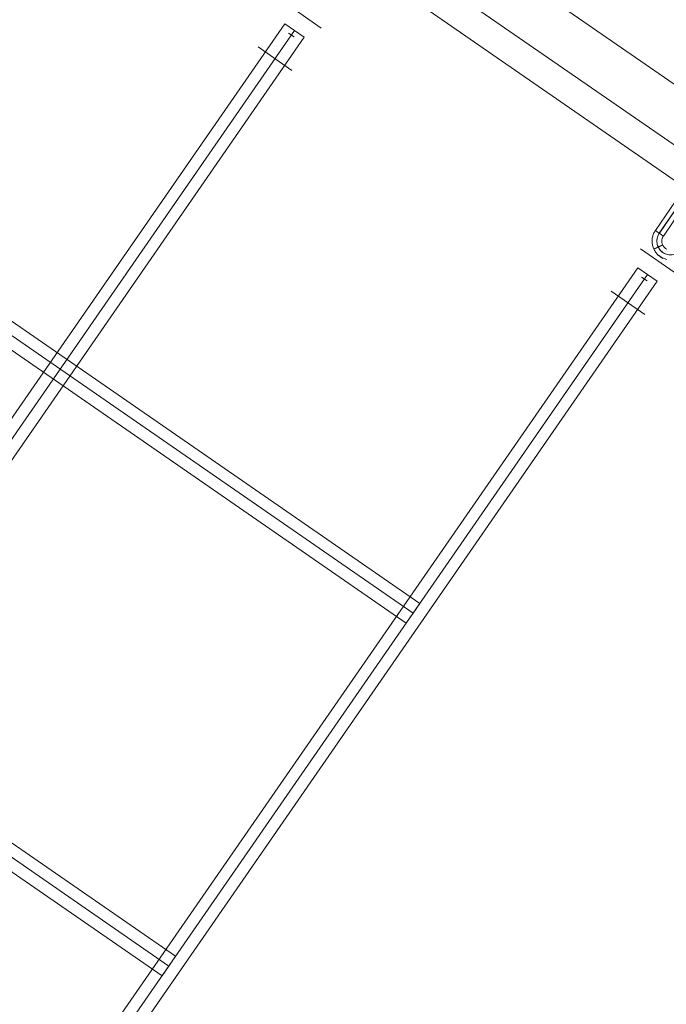
# Model space of a CAD drawing. Units: millimetres. Extents: x 3129 to 19674, y -1768 to 13104.
# Drawn here: x 7326 to 7703, y 9018 to 9592 of the extents above; entities that cross this region are included whole.
import ezdxf

# ---------------------------------------------------------------- set-up
doc = ezdxf.new("R2010")
doc.units = ezdxf.units.MM
for name, color, linetype, lineweight in [('omkreds 2', 7, 'Continuous', 9), ('robinia bjælke', 32, 'Continuous', 9), ('tai', 252, 'Continuous', 5), ('tov', 251, 'Continuous', 9)]:
    doc.layers.add(name, color=color, linetype=linetype, lineweight=lineweight)

# ---------------------------------------------------------------- blocks, each defined once
blk = doc.blocks.new('LE 20904 - Robinia vandret kravlenet - 3D-flat-1')
at = {"layer": 'robinia bjælke'}
for p, q in [((1448.7, 3570.35), (2830.28, 2614.51)), ((1448.7, 3570.35), (2830.28, 2614.51)), ((1448.7, 3570.35), (2830.28, 2614.51)), ((1448.7, 3570.35), (2830.28, 2614.51)), ((1432.13, 3546.39), (2813.7, 2590.54)), ((1432.13, 3546.39), (2813.7, 2590.54)), ((1432.13, 3546.39), (2813.7, 2590.54)), ((1432.13, 3546.39), (2813.7, 2590.54)), ((1422.55, 3532.55), (2804.13, 2576.71)), ((1422.55, 3532.55), (2804.13, 2576.71)), ((1422.55, 3532.55), (2804.13, 2576.71)), ((1422.55, 3532.55), (2804.13, 2576.71))]:
    blk.add_line(p, q, dxfattribs=at)
at = {"layer": 'tai', "flags": 128}
for points in [[(2612.86, 2697.34), (2601.1, 2680.22), (2600.81, 2679.77), (2600.54, 2679.31), (2600.29, 2678.84), (2600.07, 2678.35), (2599.87, 2677.85), (2599.7, 2677.35), (2599.55, 2676.84), (2599.42, 2676.32), (2599.32, 2675.8), (2599.25, 2675.27), (2599.21, 2674.74), (2599.18, 2674.2), (2599.19, 2673.67), (2599.23, 2673.14), (2599.28, 2672.61), (2599.37, 2672.08), (2599.48, 2671.56), (2599.61, 2671.04), (2599.77, 2670.53), (2599.96, 2670.03), (2600.17, 2669.54), (2600.4, 2669.06), (2600.66, 2668.59), (2600.94, 2668.14), (2601.24, 2667.7), (2601.56, 2667.28), (2601.9, 2666.87), (2602.26, 2666.48), (2602.65, 2666.1), (2603.05, 2665.75), (2603.46, 2665.42), (2603.89, 2665.1), (2604.34, 2664.81), (2604.8, 2664.54), (2605.27, 2664.3), (2605.76, 2664.07), (2606.25, 2663.88), (2606.76, 2663.7), (2607.27, 2663.55), (2607.78, 2663.43)], [(2615.2, 2695.73), (2603.43, 2678.61), (2603.18, 2678.23), (2602.96, 2677.84), (2602.76, 2677.44), (2602.58, 2677.02), (2602.43, 2676.6), (2602.3, 2676.17), (2602.2, 2675.73), (2602.11, 2675.29), (2602.06, 2674.84), (2602.02, 2674.39), (2602.02, 2673.94), (2602.04, 2673.49), (2602.08, 2673.04), (2602.15, 2672.59), (2602.25, 2672.15), (2602.36, 2671.72), (2602.51, 2671.29), (2602.68, 2670.88), (2602.87, 2670.47), (2603.08, 2670.07), (2603.31, 2669.69), (2603.57, 2669.31), (2603.84, 2668.96), (2604.14, 2668.62), (2604.45, 2668.29), (2604.78, 2667.99), (2605.13, 2667.7), (2605.5, 2667.44), (2605.88, 2667.2), (2606.26, 2666.97), (2606.67, 2666.77), (2607.08, 2666.59), (2607.51, 2666.44)], [(2615.2, 2695.73), (2603.43, 2678.61), (2603.19, 2678.23), (2602.96, 2677.84), (2602.76, 2677.44), (2602.59, 2677.02), (2602.43, 2676.6), (2602.3, 2676.17), (2602.2, 2675.73), (2602.11, 2675.29), (2602.06, 2674.84), (2602.03, 2674.39), (2602.02, 2673.94), (2602.04, 2673.49), (2602.08, 2673.04), (2602.15, 2672.6), (2602.25, 2672.16), (2602.37, 2671.72), (2602.51, 2671.29), (2602.68, 2670.88), (2602.87, 2670.47), (2603.08, 2670.07), (2603.31, 2669.69), (2603.57, 2669.32), (2603.84, 2668.96), (2604.14, 2668.62), (2604.46, 2668.3), (2604.78, 2667.99), (2605.13, 2667.71), (2605.5, 2667.44), (2605.88, 2667.2), (2606.27, 2666.97), (2606.67, 2666.77), (2607.08, 2666.59), (2607.51, 2666.44)], [(2617.53, 2694.13), (2605.77, 2677), (2605.56, 2676.69), (2605.39, 2676.36), (2605.24, 2676.03), (2605.11, 2675.68), (2605.01, 2675.32), (2604.93, 2674.96), (2604.88, 2674.59), (2604.85, 2674.22), (2604.85, 2673.85), (2604.88, 2673.48), (2604.94, 2673.11), (2605.02, 2672.75), (2605.13, 2672.4), (2605.26, 2672.05), (2605.41, 2671.71), (2605.59, 2671.39), (2605.79, 2671.07), (2606.02, 2670.78), (2606.26, 2670.5), (2606.52, 2670.24), (2606.8, 2670), (2607.1, 2669.78), (2607.41, 2669.58), (2607.74, 2669.4)]]:
    blk.add_lwpolyline(points, dxfattribs=at)
blk.add_lwpolyline([(2615.2, 2695.73), (2603.42, 2678.61, 0.022083), (2603.05, 2678.01, 0.02182), (2602.73, 2677.38, 0.034752), (2602.34, 2676.34, 0.036572), (2602.09, 2675.19, 0.043988), (2602.02, 2673.78, 0.052186), (2602.25, 2672.12, 0.082497), (2603.29, 2669.71, 0.098699), (2605.47, 2667.45, 0.098696), (2608.35, 2666.2, 0.082496), (2610.98, 2666.08, 0.052187), (2612.62, 2666.45, 0.043988), (2613.91, 2667.01, 0.036571), (2614.89, 2667.65, 0.034751), (2615.73, 2668.39, 0.021821), (2616.2, 2668.9, 0.022804), (2616.65, 2669.49, 0.000722), (2616.66, 2669.5), (2628.44, 2686.63)], format="xyb", dxfattribs=at)
for points in [[(2601.1, 2680.22), (2601.1, 2680.21), (2601.1, 2680.21), (2601.11, 2680.21), (2601.11, 2680.2), (2601.11, 2680.2), (2601.12, 2680.2), (2601.12, 2680.2), (2601.13, 2680.19), (2601.13, 2680.19), (2601.14, 2680.19), (2601.14, 2680.18), (2601.15, 2680.18), (2601.16, 2680.18), (2601.16, 2680.17), (2601.17, 2680.16), (2601.18, 2680.16), (2601.18, 2680.15), (2601.2, 2680.15), (2601.2, 2680.14), (2601.21, 2680.14), (2601.22, 2680.13), (2601.23, 2680.12), (2601.24, 2680.11), (2601.25, 2680.11), (2601.27, 2680.1), (2601.28, 2680.09), (2601.29, 2680.08), (2601.3, 2680.07), (2601.32, 2680.07), (2601.33, 2680.05), (2601.34, 2680.05), (2601.36, 2680.04), (2601.37, 2680.03), (2601.39, 2680.02), (2601.4, 2680.01), (2601.42, 2680), (2601.43, 2679.99), (2601.45, 2679.97), (2601.46, 2679.96), (2601.48, 2679.95), (2601.5, 2679.94), (2601.51, 2679.93), (2601.53, 2679.92), (2601.55, 2679.9), (2601.57, 2679.89), (2601.59, 2679.88), (2601.61, 2679.86), (2601.62, 2679.85), (2601.65, 2679.84), (2601.66, 2679.82), (2601.69, 2679.81), (2601.7, 2679.8), (2601.73, 2679.78), (2601.75, 2679.77), (2601.77, 2679.75), (2601.79, 2679.74), (2601.81, 2679.72), (2601.84, 2679.71), (2601.86, 2679.69), (2601.88, 2679.68), (2601.91, 2679.66), (2601.93, 2679.64), (2601.95, 2679.63), (2601.98, 2679.61), (2602, 2679.59), (2602.02, 2679.58), (2602.05, 2679.56), (2602.07, 2679.54), (2602.1, 2679.53), (2602.13, 2679.51), (2602.15, 2679.49), (2602.18, 2679.47), (2602.2, 2679.45), (2602.23, 2679.44), (2602.25, 2679.42), (2602.28, 2679.4), (2602.31, 2679.38), (2602.33, 2679.36), (2602.36, 2679.34), (2602.39, 2679.33), (2602.42, 2679.31), (2602.45, 2679.29), (2602.47, 2679.27), (2602.5, 2679.25), (2602.53, 2679.23), (2602.56, 2679.21), (2602.59, 2679.19), (2602.62, 2679.17), (2602.65, 2679.15), (2602.68, 2679.13), (2602.7, 2679.11), (2602.73, 2679.09), (2602.76, 2679.07), (2602.79, 2679.05), (2602.82, 2679.03), (2602.85, 2679.01), (2602.88, 2678.99), (2602.91, 2678.97), (2602.94, 2678.94), (2602.97, 2678.93), (2603, 2678.9), (2603.03, 2678.88), (2603.06, 2678.86), (2603.09, 2678.84), (2603.13, 2678.82), (2603.15, 2678.8), (2603.18, 2678.78), (2603.22, 2678.76), (2603.25, 2678.74), (2603.28, 2678.71), (2603.31, 2678.7), (2603.34, 2678.67), (2603.37, 2678.65), (2603.4, 2678.63), (2603.43, 2678.61), (2603.46, 2678.59), (2603.49, 2678.57), (2603.52, 2678.55), (2603.55, 2678.52), (2603.59, 2678.51), (2603.62, 2678.48), (2603.65, 2678.46), (2603.68, 2678.44), (2603.71, 2678.42), (2603.74, 2678.4), (2603.77, 2678.38), (2603.8, 2678.36), (2603.83, 2678.34), (2603.86, 2678.31), (2603.89, 2678.29), (2603.92, 2678.27), (2603.95, 2678.25), (2603.98, 2678.23), (2604.01, 2678.21), (2604.04, 2678.19), (2604.07, 2678.17), (2604.1, 2678.15), (2604.13, 2678.13), (2604.16, 2678.11), (2604.19, 2678.09), (2604.22, 2678.07), (2604.25, 2678.05), (2604.28, 2678.03), (2604.31, 2678.01), (2604.33, 2677.99), (2604.36, 2677.97), (2604.39, 2677.95), (2604.41, 2677.93), (2604.44, 2677.91), (2604.47, 2677.89), (2604.5, 2677.88), (2604.53, 2677.86), (2604.55, 2677.84), (2604.58, 2677.82), (2604.61, 2677.8), (2604.63, 2677.78), (2604.66, 2677.77), (2604.69, 2677.75), (2604.71, 2677.73), (2604.74, 2677.71), (2604.76, 2677.69), (2604.79, 2677.68), (2604.81, 2677.66), (2604.84, 2677.64), (2604.86, 2677.63), (2604.89, 2677.61), (2604.91, 2677.59), (2604.93, 2677.58), (2604.96, 2677.56), (2604.98, 2677.54), (2605, 2677.53), (2605.03, 2677.51), (2605.05, 2677.5), (2605.07, 2677.48), (2605.09, 2677.47), (2605.11, 2677.45), (2605.14, 2677.44), (2605.15, 2677.42), (2605.18, 2677.41), (2605.2, 2677.4), (2605.22, 2677.38), (2605.24, 2677.37), (2605.26, 2677.36), (2605.28, 2677.34), (2605.29, 2677.33), (2605.31, 2677.32), (2605.33, 2677.3), (2605.35, 2677.29), (2605.37, 2677.28), (2605.38, 2677.27), (2605.4, 2677.26), (2605.41, 2677.25), (2605.43, 2677.23), (2605.45, 2677.22), (2605.46, 2677.21), (2605.48, 2677.2), (2605.49, 2677.19), (2605.51, 2677.18), (2605.52, 2677.17), (2605.54, 2677.16), (2605.55, 2677.15), (2605.56, 2677.14), (2605.57, 2677.14), (2605.58, 2677.13), (2605.6, 2677.12), (2605.61, 2677.11), (2605.62, 2677.1), (2605.63, 2677.1), (2605.64, 2677.09), (2605.65, 2677.08), (2605.66, 2677.08), (2605.67, 2677.07), (2605.67, 2677.07), (2605.69, 2677.06), (2605.69, 2677.06), (2605.7, 2677.05), (2605.71, 2677.04), (2605.72, 2677.04), (2605.72, 2677.03), (2605.73, 2677.03), (2605.73, 2677.03), (2605.74, 2677.02), (2605.74, 2677.02), (2605.74, 2677.02), (2605.75, 2677.01), (2605.75, 2677.01), (2605.76, 2677.01), (2605.76, 2677.01), (2605.76, 2677), (2605.77, 2677), (2605.76, 2677), (2605.76, 2677.01), (2605.76, 2677.01), (2605.75, 2677.01), (2605.75, 2677.01), (2605.74, 2677.02), (2605.74, 2677.02), (2605.74, 2677.02), (2605.73, 2677.03), (2605.73, 2677.03), (2605.72, 2677.03), (2605.72, 2677.04), (2605.71, 2677.04), (2605.7, 2677.05), (2605.69, 2677.05), (2605.69, 2677.06), (2605.67, 2677.06), (2605.67, 2677.07), (2605.66, 2677.08), (2605.65, 2677.08), (2605.64, 2677.09), (2605.63, 2677.1), (2605.62, 2677.1), (2605.61, 2677.11), (2605.6, 2677.12), (2605.58, 2677.13), (2605.57, 2677.14), (2605.56, 2677.14), (2605.55, 2677.15), (2605.54, 2677.16), (2605.52, 2677.17), (2605.51, 2677.18), (2605.49, 2677.19), (2605.48, 2677.2), (2605.46, 2677.21), (2605.45, 2677.22), (2605.43, 2677.23), (2605.41, 2677.24), (2605.4, 2677.25), (2605.38, 2677.27), (2605.36, 2677.28), (2605.35, 2677.29), (2605.33, 2677.3), (2605.31, 2677.32), (2605.29, 2677.33), (2605.28, 2677.34), (2605.26, 2677.35), (2605.24, 2677.37), (2605.22, 2677.38), (2605.2, 2677.39), (2605.18, 2677.41), (2605.15, 2677.42), (2605.14, 2677.44), (2605.11, 2677.45), (2605.09, 2677.47), (2605.07, 2677.48), (2605.05, 2677.49), (2605.03, 2677.51), (2605, 2677.53), (2604.98, 2677.54), (2604.96, 2677.56), (2604.93, 2677.58), (2604.91, 2677.59), (2604.89, 2677.61), (2604.86, 2677.62), (2604.84, 2677.64), (2604.81, 2677.66), (2604.79, 2677.67), (2604.76, 2677.69), (2604.74, 2677.71), (2604.71, 2677.73), (2604.69, 2677.74), (2604.66, 2677.76), (2604.63, 2677.78), (2604.61, 2677.8), (2604.58, 2677.82), (2604.55, 2677.84), (2604.52, 2677.85), (2604.5, 2677.87), (2604.47, 2677.89), (2604.44, 2677.91), (2604.41, 2677.93), (2604.39, 2677.95), (2604.36, 2677.97), (2604.33, 2677.99), (2604.3, 2678.01), (2604.27, 2678.03), (2604.25, 2678.05), (2604.22, 2678.07), (2604.19, 2678.09), (2604.16, 2678.11), (2604.13, 2678.13), (2604.1, 2678.15), (2604.07, 2678.17), (2604.04, 2678.19), (2604.01, 2678.21), (2603.98, 2678.23), (2603.95, 2678.25), (2603.92, 2678.27), (2603.89, 2678.29), (2603.86, 2678.31), (2603.83, 2678.33), (2603.8, 2678.36), (2603.77, 2678.38), (2603.74, 2678.4), (2603.71, 2678.42), (2603.68, 2678.44), (2603.65, 2678.46), (2603.62, 2678.48), (2603.58, 2678.5), (2603.55, 2678.52), (2603.52, 2678.55), (2603.49, 2678.56), (2603.46, 2678.59), (2603.43, 2678.61), (2603.4, 2678.63), (2603.37, 2678.65), (2603.34, 2678.67), (2603.31, 2678.69), (2603.28, 2678.71), (2603.25, 2678.74), (2603.21, 2678.76), (2603.18, 2678.78), (2603.15, 2678.8), (2603.12, 2678.82), (2603.09, 2678.84), (2603.06, 2678.86), (2603.03, 2678.88), (2603, 2678.9), (2602.97, 2678.92), (2602.94, 2678.94), (2602.91, 2678.97), (2602.88, 2678.99), (2602.85, 2679.01), (2602.82, 2679.03), (2602.79, 2679.05), (2602.76, 2679.07), (2602.73, 2679.09), (2602.7, 2679.11), (2602.68, 2679.13), (2602.65, 2679.15), (2602.62, 2679.17), (2602.59, 2679.19), (2602.56, 2679.21), (2602.53, 2679.23), (2602.5, 2679.25), (2602.47, 2679.27), (2602.44, 2679.29), (2602.42, 2679.3), (2602.39, 2679.33), (2602.36, 2679.34), (2602.33, 2679.36), (2602.31, 2679.38), (2602.28, 2679.4), (2602.25, 2679.42), (2602.23, 2679.44), (2602.2, 2679.45), (2602.18, 2679.47), (2602.15, 2679.49), (2602.13, 2679.51), (2602.1, 2679.52), (2602.07, 2679.54), (2602.05, 2679.56), (2602.02, 2679.57), (2602, 2679.59), (2601.98, 2679.61), (2601.95, 2679.63), (2601.93, 2679.64), (2601.9, 2679.66), (2601.88, 2679.67), (2601.86, 2679.69), (2601.84, 2679.71), (2601.81, 2679.72), (2601.79, 2679.74), (2601.77, 2679.75), (2601.75, 2679.77), (2601.73, 2679.78), (2601.7, 2679.79), (2601.69, 2679.81), (2601.66, 2679.82), (2601.65, 2679.84), (2601.62, 2679.85), (2601.61, 2679.86), (2601.59, 2679.88), (2601.57, 2679.89), (2601.55, 2679.9), (2601.53, 2679.92), (2601.51, 2679.93), (2601.5, 2679.94), (2601.48, 2679.95), (2601.46, 2679.96), (2601.44, 2679.97), (2601.43, 2679.99), (2601.42, 2680), (2601.4, 2680.01), (2601.38, 2680.02), (2601.37, 2680.03), (2601.36, 2680.04), (2601.34, 2680.05), (2601.33, 2680.05), (2601.31, 2680.07), (2601.3, 2680.07), (2601.29, 2680.08), (2601.28, 2680.09), (2601.27, 2680.1), (2601.25, 2680.11), (2601.24, 2680.11), (2601.23, 2680.12), (2601.22, 2680.13), (2601.21, 2680.14), (2601.2, 2680.14), (2601.2, 2680.15), (2601.18, 2680.15), (2601.18, 2680.16), (2601.17, 2680.16), (2601.16, 2680.17), (2601.16, 2680.18), (2601.15, 2680.18), (2601.14, 2680.18), (2601.14, 2680.19), (2601.13, 2680.19), (2601.13, 2680.19), (2601.12, 2680.2), (2601.12, 2680.2), (2601.11, 2680.2), (2601.11, 2680.2), (2601.11, 2680.21), (2601.1, 2680.21), (2601.1, 2680.21), (2601.1, 2680.22)], [(2605.36, 2671.82), (2605.35, 2671.82), (2605.35, 2671.82), (2605.35, 2671.82), (2605.35, 2671.82), (2605.34, 2671.81), (2605.34, 2671.81), (2605.33, 2671.81), (2605.33, 2671.81), (2605.33, 2671.81), (2605.32, 2671.81), (2605.32, 2671.8), (2605.31, 2671.8), (2605.3, 2671.8), (2605.3, 2671.8), (2605.29, 2671.79), (2605.29, 2671.79), (2605.28, 2671.78), (2605.28, 2671.78), (2605.27, 2671.78), (2605.26, 2671.78), (2605.25, 2671.77), (2605.24, 2671.77), (2605.24, 2671.76), (2605.23, 2671.76), (2605.22, 2671.76), (2605.21, 2671.75), (2605.2, 2671.75), (2605.19, 2671.74), (2605.18, 2671.74), (2605.17, 2671.73), (2605.15, 2671.73), (2605.14, 2671.72), (2605.13, 2671.71), (2605.12, 2671.71), (2605.11, 2671.7), (2605.1, 2671.7), (2605.09, 2671.69), (2605.07, 2671.69), (2605.06, 2671.68), (2605.04, 2671.67), (2605.03, 2671.67), (2605.02, 2671.66), (2605, 2671.65), (2604.99, 2671.65), (2604.98, 2671.64), (2604.96, 2671.63), (2604.95, 2671.63), (2604.93, 2671.62), (2604.91, 2671.61), (2604.9, 2671.6), (2604.88, 2671.59), (2604.87, 2671.59), (2604.85, 2671.58), (2604.83, 2671.57), (2604.81, 2671.56), (2604.8, 2671.55), (2604.78, 2671.55), (2604.76, 2671.54), (2604.74, 2671.53), (2604.72, 2671.52), (2604.7, 2671.51), (2604.69, 2671.5), (2604.67, 2671.49), (2604.65, 2671.48), (2604.63, 2671.47), (2604.61, 2671.47), (2604.59, 2671.45), (2604.57, 2671.44), (2604.55, 2671.44), (2604.52, 2671.43), (2604.51, 2671.41), (2604.48, 2671.41), (2604.46, 2671.4), (2604.44, 2671.39), (2604.42, 2671.37), (2604.4, 2671.36), (2604.37, 2671.35), (2604.35, 2671.34), (2604.33, 2671.33), (2604.31, 2671.32), (2604.28, 2671.31), (2604.26, 2671.3), (2604.24, 2671.29), (2604.21, 2671.28), (2604.19, 2671.26), (2604.17, 2671.25), (2604.14, 2671.24), (2604.12, 2671.23), (2604.09, 2671.22), (2604.07, 2671.21), (2604.04, 2671.19), (2604.02, 2671.18), (2603.99, 2671.17), (2603.97, 2671.16), (2603.95, 2671.15), (2603.92, 2671.14), (2603.89, 2671.13), (2603.87, 2671.11), (2603.84, 2671.1), (2603.82, 2671.09), (2603.79, 2671.07), (2603.77, 2671.06), (2603.74, 2671.05), (2603.71, 2671.04), (2603.69, 2671.03), (2603.66, 2671.01), (2603.63, 2671), (2603.61, 2670.99), (2603.58, 2670.98), (2603.55, 2670.96), (2603.52, 2670.95), (2603.5, 2670.93), (2603.47, 2670.92), (2603.44, 2670.91), (2603.42, 2670.89), (2603.39, 2670.88), (2603.36, 2670.87), (2603.33, 2670.86), (2603.31, 2670.84), (2603.28, 2670.83), (2603.25, 2670.82), (2603.22, 2670.8), (2603.2, 2670.79), (2603.17, 2670.78), (2603.14, 2670.76), (2603.11, 2670.75), (2603.08, 2670.74), (2603.05, 2670.72), (2603.03, 2670.71), (2603, 2670.7), (2602.97, 2670.68), (2602.94, 2670.67), (2602.91, 2670.66), (2602.88, 2670.64), (2602.85, 2670.63), (2602.83, 2670.62), (2602.8, 2670.6), (2602.77, 2670.59), (2602.74, 2670.58), (2602.72, 2670.56), (2602.69, 2670.55), (2602.66, 2670.54), (2602.63, 2670.52), (2602.6, 2670.51), (2602.57, 2670.5), (2602.55, 2670.48), (2602.52, 2670.47), (2602.49, 2670.46), (2602.46, 2670.44), (2602.43, 2670.43), (2602.4, 2670.41), (2602.38, 2670.4), (2602.35, 2670.39), (2602.32, 2670.37), (2602.29, 2670.36), (2602.26, 2670.35), (2602.24, 2670.33), (2602.21, 2670.32), (2602.18, 2670.31), (2602.16, 2670.29), (2602.13, 2670.28), (2602.1, 2670.27), (2602.07, 2670.26), (2602.05, 2670.24), (2602.02, 2670.23), (2601.99, 2670.22), (2601.96, 2670.21), (2601.94, 2670.19), (2601.91, 2670.18), (2601.89, 2670.17), (2601.86, 2670.15), (2601.83, 2670.14), (2601.81, 2670.13), (2601.78, 2670.12), (2601.76, 2670.1), (2601.73, 2670.09), (2601.7, 2670.08), (2601.68, 2670.07), (2601.65, 2670.06), (2601.63, 2670.04), (2601.6, 2670.03), (2601.58, 2670.02), (2601.55, 2670.01), (2601.53, 2670), (2601.5, 2669.99), (2601.48, 2669.97), (2601.46, 2669.96), (2601.43, 2669.95), (2601.41, 2669.94), (2601.39, 2669.93), (2601.36, 2669.92), (2601.34, 2669.91), (2601.32, 2669.89), (2601.29, 2669.88), (2601.27, 2669.87), (2601.25, 2669.86), (2601.22, 2669.85), (2601.2, 2669.84), (2601.18, 2669.83), (2601.16, 2669.82), (2601.14, 2669.81), (2601.11, 2669.8), (2601.09, 2669.79), (2601.07, 2669.78), (2601.05, 2669.77), (2601.03, 2669.76), (2601.01, 2669.75), (2600.99, 2669.74), (2600.97, 2669.73), (2600.95, 2669.72), (2600.93, 2669.71), (2600.91, 2669.7), (2600.9, 2669.69), (2600.88, 2669.69), (2600.86, 2669.67), (2600.84, 2669.67), (2600.82, 2669.66), (2600.8, 2669.65), (2600.79, 2669.64), (2600.77, 2669.63), (2600.75, 2669.62), (2600.73, 2669.62), (2600.72, 2669.61), (2600.7, 2669.6), (2600.69, 2669.59), (2600.67, 2669.59), (2600.65, 2669.58), (2600.64, 2669.57), (2600.62, 2669.57), (2600.61, 2669.56), (2600.59, 2669.55), (2600.58, 2669.54), (2600.57, 2669.54), (2600.55, 2669.53), (2600.54, 2669.52), (2600.53, 2669.52), (2600.51, 2669.51), (2600.5, 2669.51), (2600.49, 2669.5), (2600.48, 2669.5), (2600.47, 2669.49), (2600.45, 2669.48), (2600.44, 2669.48), (2600.43, 2669.47), (2600.42, 2669.47), (2600.41, 2669.46), (2600.4, 2669.46), (2600.39, 2669.45), (2600.38, 2669.45), (2600.37, 2669.44), (2600.36, 2669.44), (2600.36, 2669.44), (2600.35, 2669.43), (2600.34, 2669.43), (2600.33, 2669.43), (2600.32, 2669.42), (2600.32, 2669.42), (2600.31, 2669.41), (2600.31, 2669.41), (2600.3, 2669.41), (2600.29, 2669.41), (2600.29, 2669.4), (2600.28, 2669.4), (2600.28, 2669.4), (2600.27, 2669.4), (2600.27, 2669.4), (2600.27, 2669.39), (2600.26, 2669.39), (2600.26, 2669.39), (2600.25, 2669.39), (2600.25, 2669.39), (2600.25, 2669.39), (2600.25, 2669.39), (2600.24, 2669.38), (2600.25, 2669.39), (2600.25, 2669.39), (2600.25, 2669.39), (2600.25, 2669.39), (2600.26, 2669.39), (2600.26, 2669.39), (2600.27, 2669.39), (2600.27, 2669.39), (2600.27, 2669.4), (2600.28, 2669.4), (2600.28, 2669.4), (2600.29, 2669.4), (2600.29, 2669.41), (2600.3, 2669.41), (2600.31, 2669.41), (2600.31, 2669.41), (2600.32, 2669.42), (2600.32, 2669.42), (2600.33, 2669.43), (2600.34, 2669.43), (2600.35, 2669.43), (2600.36, 2669.44), (2600.36, 2669.44), (2600.37, 2669.44), (2600.38, 2669.45), (2600.39, 2669.45), (2600.4, 2669.46), (2600.41, 2669.46), (2600.42, 2669.47), (2600.43, 2669.47), (2600.44, 2669.48), (2600.45, 2669.48), (2600.47, 2669.49), (2600.48, 2669.5), (2600.49, 2669.5), (2600.5, 2669.51), (2600.51, 2669.51), (2600.53, 2669.52), (2600.54, 2669.52), (2600.55, 2669.53), (2600.57, 2669.54), (2600.58, 2669.54), (2600.59, 2669.55), (2600.61, 2669.56), (2600.62, 2669.57), (2600.64, 2669.57), (2600.65, 2669.58), (2600.67, 2669.59), (2600.69, 2669.59), (2600.7, 2669.6), (2600.72, 2669.61), (2600.73, 2669.62), (2600.75, 2669.62), (2600.77, 2669.63), (2600.79, 2669.64), (2600.8, 2669.65), (2600.82, 2669.66), (2600.84, 2669.67), (2600.86, 2669.67), (2600.88, 2669.68), (2600.9, 2669.69), (2600.91, 2669.7), (2600.93, 2669.71), (2600.95, 2669.72), (2600.97, 2669.73), (2600.99, 2669.74), (2601.01, 2669.75), (2601.03, 2669.76), (2601.05, 2669.77), (2601.07, 2669.78), (2601.09, 2669.79), (2601.11, 2669.8), (2601.14, 2669.81), (2601.16, 2669.82), (2601.18, 2669.83), (2601.2, 2669.84), (2601.22, 2669.85), (2601.25, 2669.86), (2601.27, 2669.87), (2601.29, 2669.88), (2601.32, 2669.89), (2601.34, 2669.91), (2601.36, 2669.92), (2601.39, 2669.93), (2601.41, 2669.94), (2601.43, 2669.95), (2601.46, 2669.96), (2601.48, 2669.97), (2601.5, 2669.98), (2601.53, 2670), (2601.55, 2670.01), (2601.58, 2670.02), (2601.6, 2670.03), (2601.63, 2670.04), (2601.65, 2670.06), (2601.68, 2670.07), (2601.7, 2670.08), (2601.73, 2670.09), (2601.76, 2670.1), (2601.78, 2670.11), (2601.81, 2670.13), (2601.83, 2670.14), (2601.86, 2670.15), (2601.89, 2670.17), (2601.91, 2670.18), (2601.94, 2670.19), (2601.97, 2670.2), (2601.99, 2670.22), (2602.02, 2670.23), (2602.05, 2670.24), (2602.07, 2670.26), (2602.1, 2670.27), (2602.13, 2670.28), (2602.16, 2670.29), (2602.18, 2670.31), (2602.21, 2670.32), (2602.24, 2670.33), (2602.26, 2670.35), (2602.29, 2670.36), (2602.32, 2670.37), (2602.35, 2670.39), (2602.38, 2670.4), (2602.4, 2670.41), (2602.43, 2670.43), (2602.46, 2670.44), (2602.49, 2670.46), (2602.52, 2670.47), (2602.55, 2670.48), (2602.57, 2670.5), (2602.6, 2670.51), (2602.63, 2670.52), (2602.66, 2670.54), (2602.69, 2670.55), (2602.72, 2670.56), (2602.74, 2670.58), (2602.77, 2670.59), (2602.8, 2670.6), (2602.83, 2670.62), (2602.85, 2670.63), (2602.88, 2670.64), (2602.91, 2670.66), (2602.94, 2670.67), (2602.97, 2670.68), (2603, 2670.7), (2603.03, 2670.71), (2603.05, 2670.72), (2603.08, 2670.74), (2603.11, 2670.75), (2603.14, 2670.76), (2603.17, 2670.78), (2603.2, 2670.79), (2603.22, 2670.8), (2603.25, 2670.82), (2603.28, 2670.83), (2603.31, 2670.84), (2603.33, 2670.85), (2603.36, 2670.87), (2603.39, 2670.88), (2603.42, 2670.89), (2603.44, 2670.91), (2603.47, 2670.92), (2603.5, 2670.93), (2603.52, 2670.95), (2603.55, 2670.96), (2603.58, 2670.98), (2603.61, 2670.99), (2603.63, 2671), (2603.66, 2671.01), (2603.69, 2671.02), (2603.71, 2671.04), (2603.74, 2671.05), (2603.77, 2671.06), (2603.79, 2671.07), (2603.82, 2671.09), (2603.84, 2671.1), (2603.87, 2671.11), (2603.89, 2671.13), (2603.92, 2671.14), (2603.95, 2671.15), (2603.97, 2671.16), (2604, 2671.17), (2604.02, 2671.18), (2604.04, 2671.19), (2604.07, 2671.21), (2604.1, 2671.22), (2604.12, 2671.23), (2604.14, 2671.24), (2604.17, 2671.25), (2604.19, 2671.26), (2604.21, 2671.28), (2604.24, 2671.29), (2604.26, 2671.3), (2604.28, 2671.31), (2604.31, 2671.32), (2604.33, 2671.33), (2604.35, 2671.34), (2604.37, 2671.35), (2604.4, 2671.36), (2604.42, 2671.37), (2604.44, 2671.39), (2604.46, 2671.4), (2604.48, 2671.4), (2604.51, 2671.41), (2604.52, 2671.43), (2604.55, 2671.44), (2604.57, 2671.44), (2604.59, 2671.45), (2604.61, 2671.47), (2604.63, 2671.47), (2604.65, 2671.48), (2604.67, 2671.49), (2604.69, 2671.5), (2604.7, 2671.51), (2604.72, 2671.52), (2604.74, 2671.53), (2604.76, 2671.54), (2604.78, 2671.55), (2604.8, 2671.55), (2604.81, 2671.56), (2604.83, 2671.57), (2604.85, 2671.58), (2604.87, 2671.59), (2604.88, 2671.59), (2604.9, 2671.6), (2604.91, 2671.61), (2604.93, 2671.62), (2604.95, 2671.63), (2604.96, 2671.63), (2604.98, 2671.64), (2604.99, 2671.65), (2605, 2671.65), (2605.02, 2671.66), (2605.03, 2671.67), (2605.04, 2671.67), (2605.06, 2671.68), (2605.07, 2671.69), (2605.09, 2671.69), (2605.1, 2671.7), (2605.11, 2671.7), (2605.12, 2671.71), (2605.13, 2671.71), (2605.15, 2671.72), (2605.16, 2671.73), (2605.17, 2671.73), (2605.18, 2671.74), (2605.19, 2671.74), (2605.2, 2671.74), (2605.21, 2671.75), (2605.22, 2671.76), (2605.23, 2671.76), (2605.24, 2671.76), (2605.24, 2671.77), (2605.25, 2671.77), (2605.26, 2671.77), (2605.27, 2671.78), (2605.28, 2671.78), (2605.28, 2671.78), (2605.29, 2671.79), (2605.29, 2671.79), (2605.3, 2671.8), (2605.3, 2671.8), (2605.31, 2671.8), (2605.32, 2671.8), (2605.32, 2671.81), (2605.33, 2671.81), (2605.33, 2671.81), (2605.33, 2671.81), (2605.34, 2671.81), (2605.34, 2671.81), (2605.35, 2671.82), (2605.35, 2671.82), (2605.35, 2671.82), (2605.35, 2671.82), (2605.36, 2671.82)]]:
    blk.add_lwpolyline(points, close=True, dxfattribs=at)
at = {"layer": 'tov'}
for p, q in [((2463.95, 2462.9), (1435.99, 3174.09)), ((2463.95, 2462.9), (1435.99, 3174.09)), ((2463.95, 2462.9), (1435.99, 3174.09)), ((2463.95, 2462.9), (1435.99, 3174.09)), ((2460.01, 2457.2), (1432.05, 3168.39)), ((2460.01, 2457.2), (1432.05, 3168.39)), ((2460.01, 2457.2), (1432.05, 3168.39)), ((2460.01, 2457.2), (1432.05, 3168.39)), ((2456.07, 2451.5), (1428.11, 3162.7)), ((2456.07, 2451.5), (1428.11, 3162.7)), ((2456.07, 2451.5), (1428.11, 3162.7)), ((2456.07, 2451.5), (1428.11, 3162.7)), ((2321.71, 2257.31), (1293.75, 2968.5)), ((2321.71, 2257.31), (1293.75, 2968.5)), ((2321.71, 2257.31), (1293.75, 2968.5)), ((2321.71, 2257.31), (1293.75, 2968.5)), ((2317.77, 2251.61), (1289.81, 2962.8)), ((2317.77, 2251.61), (1289.81, 2962.8)), ((2317.77, 2251.61), (1289.81, 2962.8)), ((2317.77, 2251.61), (1289.81, 2962.8)), ((2313.83, 2245.91), (1285.87, 2957.1)), ((2313.83, 2245.91), (1285.87, 2957.1)), ((2313.83, 2245.91), (1285.87, 2957.1)), ((2313.83, 2245.91), (1285.87, 2957.1)), ((2406.53, 2798.2), (2386.79, 2811.86)), ((2406.53, 2798.2), (2386.79, 2811.86)), ((1258.74, 1172.46), (2385.27, 2800.75)), ((1258.74, 1172.46), (2385.27, 2800.75)), ((1258.74, 1172.46), (2385.27, 2800.75)), ((1258.74, 1172.46), (2385.27, 2800.75)), ((2385.27, 2800.75), (2390.97, 2796.81)), ((2385.27, 2800.75), (2385.27, 2800.75)), ((2390.97, 2796.81), (2385.27, 2800.75)), ((2390.97, 2796.81), (2385.27, 2800.75)), ((2385.27, 2800.75), (2385.27, 2800.75)), ((2385.27, 2800.75), (2390.97, 2796.81)), ((1264.44, 1168.52), (2390.97, 2796.81)), ((1264.44, 1168.52), (2390.97, 2796.81)), ((1264.44, 1168.52), (2390.97, 2796.81)), ((1264.44, 1168.52), (2390.97, 2796.81)), ((2387.52, 2795.33), (2390.81, 2793.06)), ((2390.81, 2793.06), (2387.52, 2795.33)), ((2390.81, 2793.06), (2387.52, 2795.33)), ((2387.52, 2795.33), (2390.81, 2793.06)), ((2396.67, 2792.86), (2390.97, 2796.81)), ((2390.97, 2796.81), (2396.67, 2792.86)), ((2390.97, 2796.81), (2396.67, 2792.86)), ((2396.67, 2792.86), (2390.97, 2796.81)), ((1270.13, 1164.57), (2396.67, 2792.86)), ((1270.13, 1164.57), (2396.67, 2792.86)), ((1270.13, 1164.57), (2396.67, 2792.86)), ((1270.13, 1164.57), (2396.67, 2792.86)), ((2396.67, 2792.86), (2396.67, 2792.86)), ((2396.67, 2792.86), (2396.67, 2792.86)), ((2389.46, 2773.53), (2369.72, 2787.19)), ((2369.72, 2787.19), (2389.46, 2773.53)), ((2612.12, 2655.97), (2592.38, 2669.62)), ((2612.12, 2655.97), (2592.38, 2669.62)), ((2605.5, 2663.98), (2602.21, 2666.25)), ((2605.5, 2663.98), (2602.21, 2666.25)), ((2602.21, 2666.25), (2605.5, 2663.98)), ((2602.21, 2666.25), (2605.5, 2663.98)), ((1464.33, 1030.22), (2590.86, 2658.51)), ((1464.33, 1030.22), (2590.86, 2658.51)), ((1464.33, 1030.22), (2590.86, 2658.51)), ((1464.33, 1030.22), (2590.86, 2658.51)), ((2590.86, 2658.51), (2596.56, 2654.57)), ((2590.86, 2658.51), (2590.86, 2658.51)), ((2596.56, 2654.57), (2590.86, 2658.51)), ((2596.56, 2654.57), (2590.86, 2658.51)), ((2590.86, 2658.51), (2590.86, 2658.51)), ((2590.86, 2658.51), (2596.56, 2654.57)), ((1470.03, 1026.28), (2596.56, 2654.57)), ((1470.03, 1026.28), (2596.56, 2654.57)), ((1470.03, 1026.28), (2596.56, 2654.57)), ((1470.03, 1026.28), (2596.56, 2654.57)), ((2593.11, 2653.09), (2596.4, 2650.82)), ((2596.4, 2650.82), (2593.11, 2653.09)), ((2596.4, 2650.82), (2593.11, 2653.09)), ((2593.11, 2653.09), (2596.4, 2650.82)), ((2602.26, 2650.63), (2596.56, 2654.57)), ((2596.56, 2654.57), (2602.26, 2650.63)), ((2596.56, 2654.57), (2602.26, 2650.63)), ((2602.26, 2650.63), (2596.56, 2654.57)), ((1475.73, 1022.34), (2602.26, 2650.63)), ((1475.73, 1022.34), (2602.26, 2650.63)), ((1475.73, 1022.34), (2602.26, 2650.63)), ((1475.73, 1022.34), (2602.26, 2650.63)), ((2602.26, 2650.63), (2602.26, 2650.63)), ((2602.26, 2650.63), (2602.26, 2650.63)), ((2595.05, 2631.29), (2575.31, 2644.95)), ((2575.31, 2644.95), (2595.05, 2631.29)), ((2460.01, 2457.2), (2463.95, 2462.9)), ((2463.95, 2462.9), (2460.01, 2457.2)), ((2463.95, 2462.9), (2460.01, 2457.2)), ((2460.01, 2457.2), (2463.95, 2462.9)), ((2463.95, 2462.9), (2463.95, 2462.9)), ((2463.95, 2462.9), (2463.95, 2462.9)), ((2460.01, 2457.2), (2456.07, 2451.5)), ((2456.07, 2451.5), (2460.01, 2457.2)), ((2460.01, 2457.2), (2456.07, 2451.5)), ((2456.07, 2451.5), (2460.01, 2457.2)), ((2456.07, 2451.5), (2456.07, 2451.5)), ((2456.07, 2451.5), (2456.07, 2451.5)), ((2317.77, 2251.61), (2321.71, 2257.31)), ((2321.71, 2257.31), (2317.77, 2251.61)), ((2321.71, 2257.31), (2317.77, 2251.61)), ((2317.77, 2251.61), (2321.71, 2257.31)), ((2321.71, 2257.31), (2321.71, 2257.31)), ((2321.71, 2257.31), (2321.71, 2257.31)), ((2317.77, 2251.61), (2313.83, 2245.91)), ((2313.83, 2245.91), (2317.77, 2251.61)), ((2317.77, 2251.61), (2313.83, 2245.91)), ((2313.83, 2245.91), (2317.77, 2251.61)), ((2313.83, 2245.91), (2313.83, 2245.91)), ((2313.83, 2245.91), (2313.83, 2245.91))]:
    blk.add_line(p, q, dxfattribs=at)

msp = doc.modelspace()

# ---------------------------------------------------------------- linework, layer by layer
at = {"layer": 'omkreds 2'}
msp.add_circle((9779.34, 6453.64), 6650, dxfattribs=at)

# ---------------------------------------------------------------- block references
msp.add_blockref('LE 20904 - Robinia vandret kravlenet - 3D-flat-1', (5095.06, 6788.73), dxfattribs=at)

doc.saveas('drawing.dxf')
